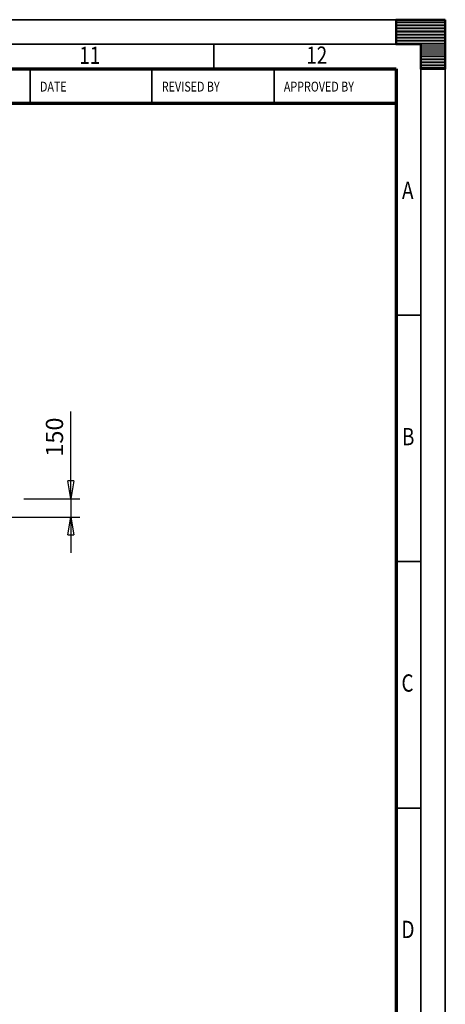
# Model space of a CAD drawing. Units: millimetres. Extents: x 0 to 24042, y 0 to 16800.
# Drawn here: x 20305 to 23760, y 8808 to 16800 of the extents above; entities that cross this region are included whole.
import ezdxf
from ezdxf.enums import TextEntityAlignment as Align

# ---------------------------------------------------------------- set-up
doc = ezdxf.new("R2010")
doc.units = ezdxf.units.MM
doc.header["$MEASUREMENT"] = 0
doc.layers.add('(6) Dimensions', color=7, linetype='Continuous', lineweight=35)
doc.layers.add('(9) Sheet', color=7, linetype='Continuous', lineweight=35)
doc.styles.add('Arial', font='ARIAL.TTF')
doc.dimstyles.new('Vertex Style', dxfattribs={"dimscale": 40, "dimtxt": 0.18, "dimasz": 3.6, "dimexe": 1.8, "dimexo": 0.0625, "dimgap": 1.7, "dimtad": 1, "dimdec": 1, "dimdsep": 46, "dimtxsty": 'Arial', "dimblk1": 'CLOSED', "dimblk2": 'CLOSED', "dimsah": 1, "dimcen": 0.09, "dimdle": 1.8, "dimclrd": 9, "dimclre": 9, "dimadec": 1, "dimazin": 2, "dimtfac": 0.65, "dimtdec": 4, "dimtmove": 0, "dimatfit": 3, "dimfxl": 0, "dimtolj": 1, "dimtzin": 0, "dimlwd": 25, "dimlwe": 25, "dimarcsym": 0})

# ---------------------------------------------------------------- blocks, each defined once
blk = doc.blocks.new('_Closed')
at = {"color": 0, "linetype": 'ByBlock', "lineweight": -2}
for p, q in [((-1, 0.166667), (0, 0)), ((-1, 0.166667), (-1, -0.166667)), ((0, 0), (-1, -0.166667)), ((0, 0), (-1, 0))]:
    blk.add_line(p, q, dxfattribs=at)
blk = doc.blocks.new('*D2277')
at = {"layer": '(6) Dimensions', "color": 9, "lineweight": 25}
for p, q in [((20720, 12911.9), (20720, 13620.8)), ((20720, 13055.9), (20720, 13199.9)), ((20340, 12911.9), (20792, 12911.9)), ((20720, 12911.9), (20720, 12761.9)), ((20075, 12761.9), (20792, 12761.9)), ((20720, 12617.9), (20720, 12473.9))]:
    blk.add_line(p, q, dxfattribs=at)
at = {"layer": 'Defpoints', "color": 0}
for p in [(20220, 12911.9), (19955, 12761.9), (20719.2, 12761.9)]:
    blk.add_point(p, dxfattribs=at)
at = {"layer": '(6) Dimensions', "color": 9, "lineweight": 25, "xscale": 144, "yscale": 144, "zscale": 144}
for p, rotation in [((20720, 12911.9), 270), ((20720, 12761.9), 90)]:
    blk.add_blockref('_Closed', p, dxfattribs=dict(at, rotation=rotation))
at = {"layer": '(6) Dimensions', "color": 0, "lineweight": 35, "insert": (20587.3, 13411.9), "char_height": 140, "attachment_point": 5, "rotation": 90, "style": 'Arial'}
blk.add_mtext('\\A1;150', dxfattribs=at)
blk = doc.blocks.new('HATCH_21_12a5d8ee-5914-4884-83e8-f310bce1a4ee')
at = {"layer": '(9) Sheet', "color": 0, "lineweight": 9}
for p, q in [((23760, 16800), (23360, 16800)), ((23760, 16788), (23360, 16788)), ((23760, 16776), (23360, 16776)), ((23760, 16764), (23360, 16764)), ((23760, 16752), (23360, 16752)), ((23760, 16740), (23360, 16740)), ((23760, 16728), (23360, 16728)), ((23760, 16716), (23360, 16716)), ((23760, 16704), (23360, 16704)), ((23760, 16692), (23360, 16692)), ((23760, 16680), (23360, 16680)), ((23760, 16668), (23360, 16668)), ((23760, 16656), (23360, 16656)), ((23760, 16644), (23360, 16644)), ((23760, 16632), (23360, 16632)), ((23760, 16620), (23360, 16620)), ((23760, 16608), (23360, 16608)), ((23760, 16596), (23560, 16596)), ((23760, 16584), (23560, 16584)), ((23760, 16572), (23560, 16572)), ((23760, 16560), (23560, 16560)), ((23760, 16548), (23560, 16548)), ((23760, 16536), (23560, 16536)), ((23760, 16524), (23560, 16524)), ((23760, 16512), (23560, 16512)), ((23760, 16500), (23560, 16500)), ((23760, 16488), (23560, 16488)), ((23760, 16476), (23560, 16476)), ((23760, 16464), (23560, 16464)), ((23760, 16452), (23560, 16452)), ((23760, 16440), (23560, 16440)), ((23760, 16428), (23560, 16428)), ((23760, 16416), (23560, 16416)), ((23760, 16404), (23560, 16404))]:
    blk.add_line(p, q, dxfattribs=at)
blk = doc.blocks.new('GROUP_0_315d56d4-bbc3-452a-b830-58b8675b5c28')
at = {"layer": '(9) Sheet', "color": 7, "lineweight": 35, "ltscale": 120}
for p, q in [((200, 16800), (23760, 16800)), ((23760, 0), (23760, 16800)), ((23560, 16600), (600, 16600)), ((21880, 16403), (21880, 16601)), ((23560, 16600), (23560, 200)), ((15979.2, 16402), (23360, 16402)), ((15979.2, 16402), (23360, 16402)), ((15979.2, 16402), (23360, 16402)), ((20390, 16122), (20390, 16402)), ((21378.8, 16122), (21378.8, 16402)), ((22369.4, 16122), (22369.4, 16402)), ((23560, 14401), (23360, 14401)), ((23560, 12401), (23360, 12401)), ((23560, 10401), (23360, 10401))]:
    blk.add_line(p, q, dxfattribs=at)
at = {"layer": '(9) Sheet', "color": 7, "linetype": 'Continuous', "lineweight": 50, "ltscale": 120}
for p, q in [((23760, 16800), (23360, 16800)), ((23360, 16800), (23360, 16600)), ((23560, 16800), (23760, 16800)), ((23760, 16400), (23760, 16800)), ((23760, 16800), (23760, 16600)), ((23360, 16600), (23560, 16600)), ((23560, 16600), (23560, 16400)), ((23560, 16400), (23760, 16400))]:
    blk.add_line(p, q, dxfattribs=at)
at = {"layer": '(9) Sheet', "color": 7, "lineweight": 70, "ltscale": 120}
for p, q in [((800, 16402), (23360, 16402)), ((23360, 16402), (23360, 400))]:
    blk.add_line(p, q, dxfattribs=at)
at = {"layer": '(9) Sheet', "color": 7, "linetype": 'Continuous', "lineweight": 70, "ltscale": 120}
blk.add_line((15979.2, 16122), (23360, 16122), dxfattribs=at)
at = {"layer": '(9) Sheet', "color": 7, "linetype": 'Continuous', "lineweight": 50, "ltscale": 120}
blk.add_lwpolyline([(23760, 16800), (23760, 16400), (23560, 16400), (23560, 16600), (23360, 16600), (23360, 16800)], close=True, dxfattribs=at)
at = {"layer": '(9) Sheet', "color": 7, "linetype": 'ByBlock'}
blk.add_blockref('HATCH_21_12a5d8ee-5914-4884-83e8-f310bce1a4ee', (0, 0), dxfattribs=at)
at = {"layer": '(9) Sheet', "color": 7, "lineweight": 35, "style": 'Arial', "width": 0.8}
for s, height, p in [('11', 140, (20789.1, 16397.4)), ('12', 140, (22631.5, 16398.4)), ('APPROVED BY', 80, (22449.4, 16191.7)), ('A', 140, (23408.8, 15302.1)), ('B', 140, (23408.8, 13302.1)), ('C', 140, (23404.4, 11302.1)), ('D', 140, (23404.4, 9302.1))]:
    blk.add_text(s, height=height, dxfattribs=at).set_placement(p, align=Align.BOTTOM_LEFT)
for s, p in [('DATE', (20470, 16191.7)), ('REVISED BY', (21458.8, 16191.7))]:
    blk.add_text(s, height=80, rotation=360, dxfattribs=at).set_placement(p, align=Align.BOTTOM_LEFT)

msp = doc.modelspace()

# ---------------------------------------------------------------- block references
at = {"color": 7, "linetype": 'ByBlock'}
msp.add_blockref('GROUP_0_315d56d4-bbc3-452a-b830-58b8675b5c28', (0, 0), dxfattribs=at)

# ---------------------------------------------------------------- dimensions: what is measured, and where the dimension line sits
at = {"layer": '(6) Dimensions', "color": 7, "lineweight": 35}
dim = msp.add_linear_dim(base=(20720.04, 12761.9), p1=(20220.04, 12911.9), p2=(19955.04, 12761.9), angle=90, dimstyle='Vertex Style', override={"dimtxt": 3.5, "dimexo": 3, "dimgap": 1.53125, "dimdec": 0, "dimtxsty": 'Arial', "dimcen": 0}, dxfattribs=at)
dim.commit()
dim.dimension.update_dxf_attribs({"geometry": '*D2277', "text_midpoint": (20720.04, 13411.9), "dimtype": 160})

doc.saveas('drawing.dxf')
